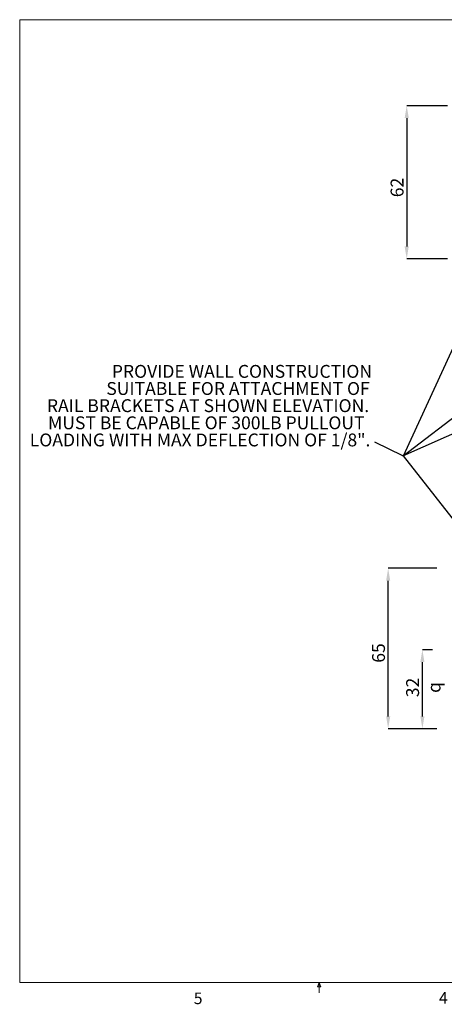
# Paper-space layout 'sales side' of a CAD drawing. Units: inches. Extents: x 0.1 to 10.4, y -0.5 to 7.5.
# Drawn here: x 0.1 to 3.6, y -0.5 to 7.5 of the extents above; entities that cross this region are included whole.
import ezdxf

# ---------------------------------------------------------------- set-up
doc = ezdxf.new("R2010")
doc.units = ezdxf.units.IN
doc.header["$MEASUREMENT"] = 0
doc.header["$PDSIZE"] = -1
doc.layers.add('CAB_ATTACHMENT_ANGLE_FOR_99_STILE_80_CAB', color=250, linetype='Continuous')
doc.styles.add('SLDTEXTSTYLE6', font='TXT', dxfattribs={"width": 0.75})
doc.dimstyles.new('SLDDIMSTYLE5', dxfattribs={"dimtxt": 0.104167, "dimasz": 0.1, "dimexe": 0, "dimexo": 0.0625, "dimgap": 0.026042, "dimtad": 1, "dimlfac": 50, "dimrnd": 1e-09, "dimzin": 12, "dimdsep": 46, "dimtxsty": 'SLDTEXTSTYLE6', "dimsah": 1, "dimcen": 0.09, "dimadec": 0, "dimazin": 3, "dimtfac": 1, "dimtofl": 0, "dimtmove": 0, "dimatfit": 3, "dimfxl": 0, "dimfrac": 2, "dimtolj": 1, "dimtzin": 12, "dimarcsym": 0})
doc.dimstyles.new('SLDDIMSTYLE6', dxfattribs={"dimtxt": 0.104167, "dimasz": 0.1, "dimexe": 0, "dimexo": 0.0625, "dimgap": 0.026042, "dimtad": 1, "dimlfac": 50, "dimrnd": 1e-09, "dimzin": 12, "dimdsep": 46, "dimtxsty": 'SLDTEXTSTYLE6', "dimsah": 1, "dimcen": 0.09, "dimadec": 0, "dimazin": 3, "dimtfac": 1, "dimtmove": 0, "dimatfit": 0, "dimfxl": 0, "dimfrac": 2, "dimtolj": 1, "dimtzin": 12, "dimarcsym": 0})

# ---------------------------------------------------------------- blocks, each defined once
blk = doc.blocks.new('SW_NOTE_9')
at = {"layer": 'CAB_ATTACHMENT_ANGLE_FOR_99_STILE_80_CAB', "color": 0, "char_height": 0.104167, "attachment_point": 3, "style": 'SLDTEXTSTYLE6'}
for s, insert in [('PROVIDE WALL CONSTRUCTION', (2.0768, 0.1343)), ('SUITABLE FOR ATTACHMENT OF', (2.0577, -0.0046)), ('RAIL BRACKETS AT SHOWN ELEVATION.', (2.0531, -0.1435)), ('MUST BE CAPABLE OF 300LB PULLOUT', (2.016, -0.2824)), ('LOADING WITH MAX DEFLECTION OF 1/8".', (2.0629, -0.4213))]:
    blk.add_mtext(s, dxfattribs=dict(at, insert=insert))
blk = doc.blocks.new('_D_16')
at = {"color": 0, "lineweight": -2}
for p, q in [((3.4982, 3.0189), (3.103, 3.0189)), ((3.103, 1.8189), (3.103, 2.9189)), ((3.4982, 1.7189), (3.103, 1.7189))]:
    blk.add_line(p, q, dxfattribs=at)
at = {"color": 0}
for points in [[(3.0864, 2.9189), (3.1197, 2.9189), (3.103, 3.0189)], [(3.0864, 1.8189), (3.1197, 1.8189), (3.103, 1.7189)]]:
    blk.add_solid(points, dxfattribs=at)
at = {"layer": 'Defpoints', "color": 0}
for p in [(3.103, 3.0189), (3.5607, 3.0189), (3.5607, 1.7189)]:
    blk.add_point(p, dxfattribs=at)
at = {"color": 0, "insert": (2.9728, 2.3329), "char_height": 0.10417, "attachment_point": 2, "rotation": 90, "style": 'SLDTEXTSTYLE6'}
blk.add_mtext('\\A1;65', dxfattribs=at)
blk = doc.blocks.new('_D_17')
at = {"color": 0, "lineweight": -2}
for p, q in [((3.4607, 2.3592), (3.38, 2.3592)), ((3.38, 1.8189), (3.38, 2.2592)), ((3.4982, 1.7189), (3.38, 1.7189))]:
    blk.add_line(p, q, dxfattribs=at)
at = {"color": 0}
for points in [[(3.3634, 2.2592), (3.3967, 2.2592), (3.38, 2.3592)], [(3.3634, 1.8189), (3.3967, 1.8189), (3.38, 1.7189)]]:
    blk.add_solid(points, dxfattribs=at)
at = {"layer": 'Defpoints', "color": 0}
for p in [(3.38, 2.3592), (3.5232, 2.3592), (3.5607, 1.7189)]:
    blk.add_point(p, dxfattribs=at)
at = {"color": 0, "insert": (3.2487, 2.0538), "char_height": 0.104167, "attachment_point": 2, "rotation": 90, "style": 'SLDTEXTSTYLE6'}
blk.add_mtext('\\A1;32 {\\fGDT;q}', dxfattribs=at)
blk = doc.blocks.new('_D_23')
at = {"color": 0, "lineweight": -2}
for p, q in [((3.5844, 6.7663), (3.2532, 6.7663)), ((3.2532, 6.6663), (3.2532, 5.6263)), ((3.5844, 5.5263), (3.2532, 5.5263))]:
    blk.add_line(p, q, dxfattribs=at)
at = {"color": 0}
for points in [[(3.2365, 6.6663), (3.2698, 6.6663), (3.2532, 6.7663)], [(3.2365, 5.6263), (3.2698, 5.6263), (3.2532, 5.5263)]]:
    blk.add_solid(points, dxfattribs=at)
at = {"layer": 'Defpoints', "color": 0}
for p in [(3.6469, 6.7663), (3.2532, 5.5263), (3.6469, 5.5263)]:
    blk.add_point(p, dxfattribs=at)
at = {"color": 0, "insert": (3.123, 6.1044), "char_height": 0.10417, "attachment_point": 2, "rotation": 90, "style": 'SLDTEXTSTYLE6'}
blk.add_mtext('\\A1;62', dxfattribs=at)

psp = doc.layouts.new('sales side')

# ---------------------------------------------------------------- linework, layer by layer
at = {"lineweight": 0}
for p, q in [((0.12055, 7.46371), (10.42055, 7.46371)), ((0.12055, 7.46371), (0.12055, -0.33629)), ((10.42055, -0.33629), (0.12055, -0.33629)), ((2.53205, -0.37086), (2.5453, -0.33629)), ((2.55786, -0.37086), (2.53205, -0.37086)), ((2.5453, -0.33629), (2.5453, -0.42109)), ((2.5453, -0.33629), (2.55786, -0.37086))]:
    psp.add_line(p, q, dxfattribs=at)
for p, q in [((3.22263, 3.93117), (6.67948, 5.45633)), ((3.22389, 3.93117), (5.22368, 5.45633)), ((3.22712, 3.93117), (3.92687, 5.45633)), ((3.22263, 3.93117), (2.99572, 4.04105)), ((3.22389, 3.93117), (3.22263, 3.93117)), ((3.22712, 3.93117), (3.22389, 3.93117)), ((4.07121, 2.85018), (3.22712, 3.93117))]:
    psp.add_line(p, q)

# ---------------------------------------------------------------- block references
psp.add_blockref('SW_NOTE_9', (0.89608, 4.53235))

# ---------------------------------------------------------------- texts
at = {"lineweight": 0, "char_height": 0.09375, "attachment_point": 1, "style": 'SLDTEXTSTYLE6'}
for s, insert in [('5', (1.52941, -0.41778)), ('4', (3.51442, -0.41464))]:
    psp.add_mtext(s, dxfattribs=dict(at, insert=insert))

# ---------------------------------------------------------------- dimensions: what is measured, and where the dimension line sits
for base, p1, p2, picture, middle in [((3.25317, 5.52633), (3.64687, 6.76633), (3.64687, 5.52633), '_D_23', (3.25317, 6.10441)), ((3.10305, 3.01893), (3.56066, 1.71893), (3.56066, 3.01893), '_D_16', (3.10305, 2.33285))]:
    dim = psp.add_linear_dim(base=base, p1=p1, p2=p2, angle=90, dimstyle='SLDDIMSTYLE5')
    dim.commit()
    dim.dimension.update_dxf_attribs({"geometry": picture, "text_midpoint": middle, "dimtype": 160})
dim = psp.add_linear_dim(base=(3.38005, 2.35924), p1=(3.56066, 1.71893), p2=(3.52322, 2.35924), angle=90, text='<> {\\fGDT;q}', dimstyle='SLDDIMSTYLE6', override={"dimdec": 0})
dim.commit()
dim.dimension.update_dxf_attribs({"geometry": '_D_17', "text_midpoint": (3.38005, 2.05378), "dimtype": 160})

doc.saveas('drawing.dxf')
